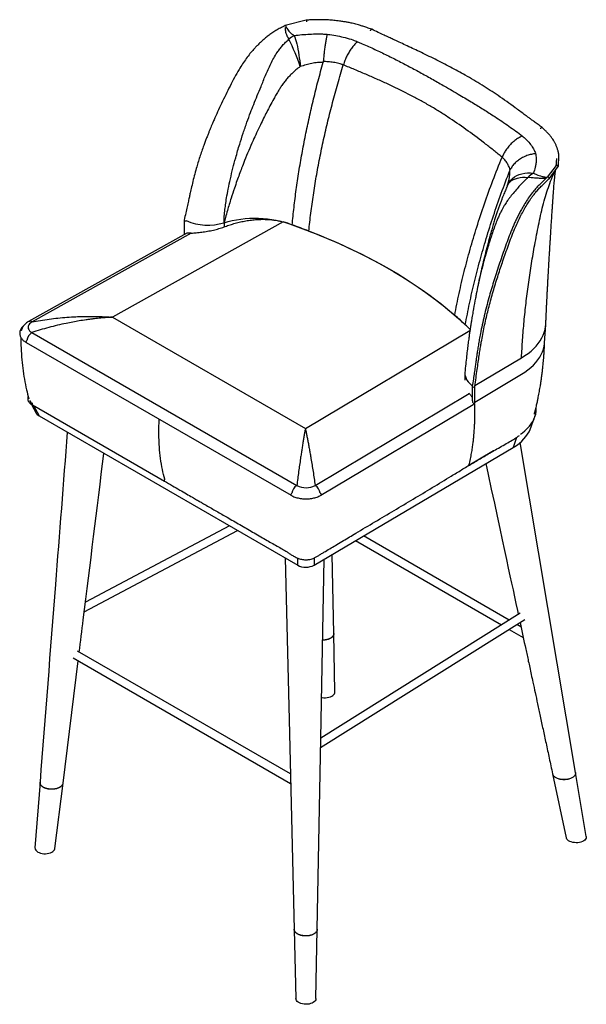
# Model space of a CAD drawing. Units: inches. Extents: x -1.2 to 90.8, y -20.4 to 54.1.
# Drawn here: x 63 to 90.8, y -20.4 to 27.9 of the extents above; entities that cross this region are included whole.
import ezdxf

# ---------------------------------------------------------------- set-up
doc = ezdxf.new("R2010")
doc.units = ezdxf.units.IN
doc.header["$MEASUREMENT"] = 0

msp = doc.modelspace()

# ---------------------------------------------------------------- linework, layer by layer
at = {"color": 7, "linetype": 'Continuous', "lineweight": 25}
for p, q in [((77.024, 27.885), (76.001, 27.626)), ((77.866, 25.847), (77.86, 25.812)), ((77.87, 25.846), (77.866, 25.847)), ((78.85, 25.684), (78.849, 25.684)), ((78.85, 25.684), (78.85, 25.684)), ((86.64, 21.156), (86.64, 21.156)), ((87.02, 20.503), (87.031, 20.53)), ((87.031, 20.53), (87.031, 20.532)), ((89.291, 20.753), (88.852, 20.175)), ((88.941, 20.098), (89.391, 20.69)), ((86.898, 19.77), (86.9, 19.778)), ((75.896, 17.979), (67.516, 13.3)), ((71.038, 18.066), (71.038, 17.347)), ((71.178, 17.426), (63.403, 13.084)), ((71.39, 17.427), (63.576, 13.064)), ((67.516, 13.3), (76.985, 7.834)), ((88.726, 12.042), (88.781, 12.917)), ((63.568, 12.545), (76.569, 5.04)), ((63.288, 12.06), (76.289, 4.555)), ((85.3, 9.94), (87.592, 11.307)), ((84.814, 10.538), (84.814, 10.211)), ((85.294, 9.132), (87.592, 10.504)), ((85.176, 9.903), (85.176, 9.234)), ((85.294, 9.097), (85.294, 9.898)), ((77.467, 5.044), (85.026, 9.556)), ((85.011, 9.582), (85.026, 9.556)), ((63.544, 9.02), (63.771, 8.592)), ((63.595, 8.99), (70.067, 5.254)), ((77.752, 4.562), (85.224, 9.022)), ((63.917, 8.454), (76.61, 1.126)), ((88.012, 7.791), (88.235, 8.373)), ((77.414, 1.129), (87.189, 6.911)), ((90.242, -9.045), (87.524, 7.152)), ((85.005, 6.041), (86.225, 6.763)), ((73.261, 3.06), (66.195, -0.695)), ((66.136, -1.172), (73.663, 2.828)), ((86.982, -1.567), (79.833, 2.56)), ((79.444, 2.33), (86.605, -1.803)), ((78.383, -2.225), (78.308, 1.658)), ((87.525, -1.226), (77.745, -7.359)), ((77.736, -7.829), (87.761, -1.543)), ((87.566, -1.903), (87.368, -1.789)), ((78.439, -5.094), (78.383, -2.228)), ((86.991, -2.026), (87.677, -2.422)), ((76.249, -9.122), (65.8, -3.09)), ((65.096, -9.569), (65.84, -3.568)), ((65.587, -3.422), (76.261, -9.584)), ((89.118, -9.12), (89.791, -12.251)), ((90.769, -12.189), (90.242, -9.048)), ((63.966, -9.534), (63.717, -12.742)), ((64.699, -12.775), (65.096, -9.573)), ((76.438, -16.754), (76.522, -20.151)), ((77.506, -20.15), (77.57, -16.753))]:
    msp.add_line(p, q, dxfattribs=at)
at = {"color": 8, "linetype": 'Continuous', "lineweight": 25}
for p, q in [((72.994, 17.936), (72.994, 17.733)), ((76.985, 7.834), (85.062, 12.654)), ((63.648, 8.959), (63.917, 8.454)), ((87.341, 7.395), (87.189, 6.911)), ((76.61, 1.126), (76.612, 1.476)), ((77.415, 1.48), (77.414, 1.129))]:
    msp.add_line(p, q, dxfattribs=at)
at = {"color": 7, "linetype": 'Continuous', "lineweight": 25, "flags": 128}
for points in [[(76.439, 27.128), (76.472, 27.04), (76.504, 26.94), (76.535, 26.831), (76.566, 26.712), (76.595, 26.585), (76.622, 26.451), (76.647, 26.313), (76.67, 26.171), (76.69, 26.028), (76.708, 25.884), (76.723, 25.741), (76.734, 25.602)], [(72.994, 17.936), (73.191, 17.993), (73.394, 18.042), (73.603, 18.083), (73.817, 18.115), (74.033, 18.139), (74.252, 18.154), (74.473, 18.16), (74.693, 18.157), (74.913, 18.146), (75.131, 18.126), (75.346, 18.097), (75.556, 18.059), (75.762, 18.014), (75.962, 17.96), (76.155, 17.899), (76.341, 17.829)], [(76.341, 17.829), (76.854, 17.644), (77.36, 17.451), (77.858, 17.251), (78.347, 17.045), (78.828, 16.832), (79.3, 16.612), (79.762, 16.386), (80.216, 16.154), (80.659, 15.916), (81.093, 15.671), (81.516, 15.421), (81.929, 15.165), (82.332, 14.903), (82.723, 14.636), (83.103, 14.364), (83.472, 14.086), (83.83, 13.804), (84.176, 13.516), (84.51, 13.224), (84.831, 12.928)], [(77.155, 17.53), (77.651, 17.336), (78.138, 17.134), (78.618, 16.926), (79.088, 16.712), (79.55, 16.491), (80.003, 16.265), (80.446, 16.032), (80.88, 15.793), (81.303, 15.548), (81.717, 15.298), (82.121, 15.042), (82.514, 14.781), (82.896, 14.514), (83.267, 14.242), (83.627, 13.966), (83.976, 13.684), (84.313, 13.398)], [(63.576, 13.064), (63.51, 13.021), (63.456, 12.972), (63.417, 12.919), (63.392, 12.863), (63.384, 12.805), (63.391, 12.748), (63.414, 12.692), (63.451, 12.638), (63.503, 12.589), (63.568, 12.545)], [(87.592, 11.307), (87.759, 11.413), (87.914, 11.523), (88.058, 11.639), (88.19, 11.76), (88.31, 11.884), (88.417, 12.013), (88.511, 12.144), (88.591, 12.279), (88.658, 12.416), (88.711, 12.556), (88.749, 12.696), (88.774, 12.838), (88.783, 12.947)], [(87.592, 10.504), (87.756, 10.607), (87.908, 10.717), (88.049, 10.831), (88.178, 10.95), (88.294, 11.073), (88.397, 11.2), (88.487, 11.33), (88.562, 11.464), (88.624, 11.599), (88.672, 11.737), (88.705, 11.876), (88.724, 12.016), (88.727, 12.069)], [(87.592, 10.504), (87.756, 10.607), (87.908, 10.717), (88.049, 10.831), (88.178, 10.95), (88.294, 11.073), (88.397, 11.2), (88.487, 11.33), (88.562, 11.464), (88.624, 11.599), (88.672, 11.737), (88.705, 11.876), (88.724, 12.016), (88.726, 12.042)], [(84.816, 10.585), (84.815, 10.563), (84.818, 10.473), (84.836, 10.383), (84.869, 10.295), (84.915, 10.209), (84.976, 10.126), (85.05, 10.046), (85.137, 9.971), (85.179, 9.939)], [(85.19, 9.122), (85.194, 9.121), (85.21, 9.108), (85.224, 9.09), (85.233, 9.069), (85.236, 9.049), (85.233, 9.032), (85.224, 9.022)], [(85.235, 9.063), (85.236, 9.063), (85.258, 9.066), (85.277, 9.073), (85.29, 9.084), (85.294, 9.097)], [(87.544, 7.553), (87.637, 7.621), (87.762, 7.725), (87.876, 7.833), (87.978, 7.944), (88.067, 8.06), (88.142, 8.178), (88.205, 8.299), (88.253, 8.422), (88.288, 8.547), (88.309, 8.673), (88.315, 8.799), (88.313, 8.872)], [(87.189, 6.911), (87.338, 7.006), (87.475, 7.106), (87.6, 7.212), (87.711, 7.322), (87.809, 7.437), (87.893, 7.555), (87.962, 7.677), (88.012, 7.791)], [(85.841, 6.114), (85.956, 5.582), (86.111, 4.858), (86.259, 4.171), (86.396, 3.534), (86.525, 2.933), (86.647, 2.368), (86.761, 1.84), (86.855, 1.399), (86.944, 0.987), (87.026, 0.604), (87.102, 0.25), (87.175, -0.087), (87.247, -0.424), (87.32, -0.76), (87.392, -1.095), (87.432, -1.284)], [(70.085, 5.345), (70.08, 5.34), (70.067, 5.322), (70.058, 5.301), (70.055, 5.281), (70.058, 5.264), (70.067, 5.254), (70.067, 5.254)], [(75.987, 1.486), (76.184, -6.467), (76.438, -16.751)], [(77.57, -16.749), (77.728, -8.25), (77.908, 1.422)], [(77.78, -5.364), (77.813, -5.37), (77.895, -5.379), (77.978, -5.38), (78.061, -5.373), (78.14, -5.358), (78.214, -5.336), (78.28, -5.306), (78.336, -5.271), (78.382, -5.23), (78.414, -5.186), (78.434, -5.139), (78.439, -5.094)], [(90.769, -12.189), (90.771, -12.234), (90.758, -12.282), (90.732, -12.328), (90.693, -12.37), (90.642, -12.408), (90.581, -12.441), (90.51, -12.467), (90.434, -12.486), (90.352, -12.497), (90.269, -12.5), (90.186, -12.495), (90.106, -12.482), (90.03, -12.461), (89.962, -12.433), (89.903, -12.399), (89.855, -12.36), (89.819, -12.317), (89.796, -12.27), (89.791, -12.251)], [(63.861, -12.956), (63.924, -12.987), (63.996, -13.011), (64.074, -13.028), (64.156, -13.037), (64.24, -13.038), (64.322, -13.031), (64.402, -13.016), (64.475, -12.993), (64.541, -12.964), (64.598, -12.928), (64.643, -12.888), (64.676, -12.844), (64.695, -12.797), (64.699, -12.775)], [(77.506, -20.15), (77.505, -20.165), (77.493, -20.213), (77.467, -20.259), (77.428, -20.301), (77.377, -20.34), (77.315, -20.372), (77.245, -20.398), (77.168, -20.417), (77.087, -20.428), (77.004, -20.431), (76.921, -20.426), (76.841, -20.413), (76.765, -20.392), (76.697, -20.365), (76.638, -20.33), (76.59, -20.291), (76.554, -20.248), (76.531, -20.201), (76.522, -20.153), (76.522, -20.151)]]:
    msp.add_lwpolyline(points, dxfattribs=at)
at = {"color": 8, "linetype": 'Continuous', "lineweight": 25, "flags": 128}
for points in [[(86.895, 19.756), (86.929, 19.832), (86.99, 19.934), (87.065, 20.028), (87.153, 20.113), (87.253, 20.187), (87.364, 20.251), (87.484, 20.303), (87.613, 20.343), (87.747, 20.37), (87.887, 20.384), (88.03, 20.385), (88.175, 20.372)], [(86.9, 19.778), (86.971, 19.992), (87.007, 20.157), (87.026, 20.319), (87.02, 20.503), (87.02, 20.503), (87.02, 20.503)], [(86.888, 19.74), (86.918, 19.803), (86.967, 19.878), (87.031, 19.946), (87.106, 20.005), (87.194, 20.057), (87.293, 20.099), (87.402, 20.131), (87.519, 20.154), (87.644, 20.167), (87.775, 20.169), (87.91, 20.161)], [(63.321, 12.161), (63.318, 12.16), (63.302, 12.147), (63.288, 12.128), (63.279, 12.108), (63.276, 12.087), (63.279, 12.071), (63.288, 12.06), (63.288, 12.06)], [(76.322, 4.656), (76.318, 4.654), (76.302, 4.641), (76.289, 4.623), (76.28, 4.602), (76.277, 4.582), (76.28, 4.565), (76.289, 4.555), (76.289, 4.555)], [(77.718, 4.663), (77.722, 4.661), (77.738, 4.648), (77.752, 4.63), (77.761, 4.609), (77.764, 4.589), (77.761, 4.572), (77.752, 4.562)]]:
    msp.add_lwpolyline(points, dxfattribs=at)
at = {"color": 7, "linetype": 'Continuous', "lineweight": 25}
for centre, radius, start, end in [((77.208, 25.768), 1.562, 119.495, 131.1909), ((65.671, 21.816), 11.693, 18.8912, 26.0095), ((89.016, 19.042), 1.574, 122.3015, 134.6649), ((88.175, 19.247), 1.378, 158.3056, 158.9337), ((72.207, 20.469), 2.652, 246.3107, 287.2543), ((74.787, 13.949), 4.179, 68.1851, 74.6218), ((65.688, -12.427), 32.077, 69.0545, 70.6049), ((73.269, 0.704), 16.826, 46.5929, 48.9767), ((83.59, 11.414), 1.957, 40.8444, 50.6383), ((83.571, 11.395), 1.985, 40.9984, 50.5719), ((63.759, 9.374), 0.356, 208.6107, 242.7599), ((84.961, 6.072), 0.0636, 260.1493, 327.7903), ((77.014, 5.889), 0.958, 242.3351, 298.2153), ((63.96, -12.733), 0.243, 181.9627, 245.8391)]:
    msp.add_arc(centre, radius, start, end, dxfattribs=at)
at = {"color": 8, "linetype": 'Continuous', "lineweight": 25}
for centre, radius, start, end in [((63.472, 12.924), 0.174, 53.372, 113.406), ((63.869, 12.08), 0.554, 122.9002, 171.5713), ((76.87, 4.575), 0.554, 122.9002, 171.5713), ((77.178, 4.581), 0.546, 8.651, 58.0626)]:
    msp.add_arc(centre, radius, start, end, dxfattribs=at)
at = {"color": 7, "linetype": 'Continuous', "lineweight": 25}
for centre, major_axis, ratio, start_param, end_param in [((85.235, 9.901), (0.059, -0.0029), 0.529074, 3.087709, 6.224652), ((64.391, 8.684), (0.644, 0), 0.52937, 3.416477, 3.884612), ((77.009, 1.4), (0.591, -0.001), 0.629542, 3.971529, 5.467898)]:
    msp.add_ellipse(centre, major_axis=major_axis, ratio=ratio, start_param=start_param, end_param=end_param, dxfattribs=at)
for points, knots in [([(75.999, 27.625), (75.92, 27.582), (75.767, 27.498), (75.546, 27.379), (75.344, 27.251), (75.162, 27.117), (74.988, 26.975), (74.824, 26.829), (74.675, 26.685), (74.551, 26.559), (74.418, 26.414), (74.263, 26.233), (74.083, 25.999), (73.903, 25.739), (73.707, 25.424), (73.501, 25.057), (73.289, 24.642), (73.08, 24.219), (72.876, 23.798), (72.683, 23.385), (72.537, 23.059), (72.435, 22.823), (72.374, 22.681), (72.321, 22.553), (72.268, 22.424), (72.208, 22.276), (72.141, 22.105), (72.071, 21.921), (71.954, 21.606), (71.802, 21.167), (71.649, 20.667), (71.533, 20.236), (71.445, 19.882), (71.381, 19.605), (71.331, 19.387), (71.291, 19.202), (71.241, 18.977), (71.183, 18.711), (71.116, 18.404), (71.065, 18.186), (71.038, 18.07)], [0, 0, 0, 0, 0.025654, 0.049562, 0.071648, 0.091993, 0.110609, 0.131385, 0.149351, 0.164524, 0.176925, 0.200159, 0.22529, 0.252233, 0.280899, 0.320604, 0.361157, 0.402473, 0.444008, 0.484059, 0.522498, 0.538622, 0.552383, 0.563782, 0.575525, 0.589819, 0.606663, 0.62493, 0.642899, 0.697615, 0.751839, 0.787975, 0.82323, 0.855295, 0.869382, 0.887483, 0.909599, 0.93573, 0.965867, 1, 1, 1, 1]), ([(76.05, 27.541), (76.05, 27.546), (76.049, 27.557), (76.045, 27.575), (76.038, 27.592), (76.029, 27.607), (76.02, 27.619), (76.01, 27.626), (76.003, 27.628), (76, 27.625), (75.999, 27.625)], [0, 0, 0, 0, 0.138876, 0.272533, 0.394001, 0.547997, 0.669891, 0.791765, 0.945684, 1, 1, 1, 1]), ([(80.241, 27.437), (80.162, 27.463), (80.017, 27.509), (79.822, 27.575), (79.663, 27.625), (79.53, 27.665), (79.408, 27.698), (79.262, 27.734), (79.098, 27.768), (78.912, 27.801), (78.7, 27.833), (78.454, 27.862), (78.184, 27.888), (77.973, 27.9), (77.818, 27.904), (77.708, 27.905), (77.577, 27.904), (77.419, 27.899), (77.231, 27.892), (77.096, 27.888), (77.024, 27.885)], [0, 0, 0, 0, 0.080275, 0.147201, 0.200323, 0.240903, 0.279936, 0.319821, 0.381751, 0.43495, 0.491804, 0.576424, 0.657696, 0.73487, 0.764397, 0.794848, 0.833116, 0.880172, 0.935909, 1, 1, 1, 1]), ([(77.024, 27.885), (77.026, 27.884), (77.029, 27.884), (77.033, 27.875), (77.038, 27.863), (77.043, 27.847), (77.046, 27.828), (77.049, 27.81), (77.049, 27.799), (77.049, 27.793)], [0, 0, 0, 0, 0.151109, 0.281959, 0.412806, 0.577999, 0.708182, 0.851323, 1, 1, 1, 1]), ([(76.439, 27.128), (76.564, 27.143), (76.814, 27.173), (77.196, 27.199), (77.531, 27.208), (77.82, 27.204), (77.979, 27.195), (78.059, 27.191)], [0, 0, 0, 0, 0.235109, 0.469784, 0.705869, 0.852732, 1, 1, 1, 1]), ([(78.059, 27.191), (78.058, 27.19), (78.051, 27.162), (78.031, 27.084), (78, 26.938), (77.966, 26.747), (77.935, 26.535), (77.907, 26.311), (77.883, 26.078), (77.872, 25.925), (77.866, 25.847)], [0, 0, 0, 0, 0.002655, 0.097095, 0.245582, 0.398359, 0.546622, 0.699168, 0.847432, 1, 1, 1, 1]), ([(78.059, 27.191), (78.102, 27.186), (78.274, 27.164), (78.571, 27.114), (78.951, 27.027), (79.278, 26.929), (79.473, 26.853), (79.549, 26.824)], [0, 0, 0, 0, 0.081017, 0.324258, 0.567505, 0.8326, 1, 1, 1, 1]), ([(80.186, 27.354), (80.186, 27.36), (80.187, 27.371), (80.192, 27.388), (80.199, 27.406), (80.209, 27.42), (80.219, 27.431), (80.23, 27.437), (80.238, 27.439), (80.241, 27.437), (80.242, 27.436)], [0, 0, 0, 0, 0.141002, 0.276482, 0.399335, 0.554738, 0.677597, 0.800456, 0.955859, 1, 1, 1, 1]), ([(88.607, 22.608), (88.539, 22.658), (88.41, 22.752), (88.23, 22.885), (88.073, 23.001), (87.94, 23.099), (87.828, 23.182), (87.687, 23.286), (87.507, 23.419), (87.221, 23.63), (86.867, 23.884), (86.332, 24.256), (85.661, 24.693), (84.879, 25.159), (84.107, 25.583), (83.352, 25.966), (82.725, 26.268), (82.24, 26.497), (81.911, 26.651), (81.653, 26.772), (81.452, 26.865), (81.284, 26.944), (81.078, 27.04), (80.833, 27.155), (80.55, 27.289), (80.349, 27.385), (80.242, 27.437)], [0, 0, 0, 0, 0.02785, 0.052505, 0.073961, 0.092214, 0.107261, 0.119931, 0.150098, 0.181143, 0.23698, 0.292814, 0.392519, 0.492217, 0.576801, 0.661378, 0.745968, 0.78319, 0.819716, 0.852985, 0.866932, 0.885081, 0.907467, 0.934086, 0.964933, 1, 1, 1, 1]), ([(74.816, 24.62), (74.816, 24.62), (74.848, 24.712), (74.916, 24.895), (75.031, 25.173), (75.152, 25.455), (75.286, 25.74), (75.434, 26.022), (75.583, 26.266), (75.729, 26.471), (75.867, 26.641), (76.017, 26.8), (76.125, 26.896), (76.18, 26.943)], [0, 0, 0, 0, 0.000001, 0.106708, 0.213925, 0.325538, 0.437892, 0.552962, 0.66921, 0.75059, 0.832475, 0.915959, 1, 1, 1, 1]), ([(79.549, 26.824), (79.548, 26.823), (79.535, 26.813), (79.478, 26.764), (79.376, 26.664), (79.247, 26.504), (79.126, 26.319), (79.017, 26.119), (78.922, 25.905), (78.874, 25.758), (78.85, 25.684)], [0, 0, 0, 0, 0.005227, 0.045361, 0.202207, 0.3636, 0.520426, 0.681799, 0.838625, 1, 1, 1, 1]), ([(79.549, 26.824), (79.6, 26.802), (79.859, 26.691), (80.318, 26.484), (80.92, 26.198), (81.512, 25.903), (82.098, 25.598), (82.677, 25.285), (83.252, 24.965), (83.883, 24.604), (84.532, 24.226), (85.172, 23.845), (85.741, 23.495), (86.339, 23.112), (86.98, 22.682), (87.417, 22.356), (87.636, 22.192)], [0, 0, 0, 0, 0.016721, 0.084751, 0.152784, 0.221568, 0.290353, 0.360117, 0.429882, 0.500118, 0.593661, 0.671646, 0.74188, 0.812137, 0.906001, 1, 1, 1, 1]), ([(76.341, 17.829), (76.369, 18.115), (76.425, 18.687), (76.536, 19.56), (76.667, 20.441), (76.818, 21.331), (76.989, 22.223), (77.178, 23.117), (77.386, 24.011), (77.611, 24.91), (77.777, 25.511), (77.86, 25.812)], [0, 0, 0, 0, 0.112262, 0.224363, 0.336345, 0.44825, 0.560117, 0.669989, 0.779901, 0.889892, 1, 1, 1, 1]), ([(77.86, 25.812), (77.86, 25.812), (77.767, 25.811), (77.578, 25.801), (77.296, 25.758), (77.013, 25.692), (76.828, 25.632), (76.734, 25.602)], [0, 0, 0, 0, 0.000002, 0.24318, 0.491706, 0.740371, 1, 1, 1, 1]), ([(77.155, 17.53), (77.187, 17.822), (77.25, 18.405), (77.374, 19.296), (77.52, 20.196), (77.689, 21.106), (77.879, 22.018), (78.09, 22.932), (78.321, 23.845), (78.572, 24.763), (78.757, 25.377), (78.849, 25.684)], [0, 0, 0, 0, 0.111937, 0.223798, 0.335623, 0.447454, 0.559328, 0.669285, 0.779358, 0.889583, 1, 1, 1, 1]), ([(78.849, 25.684), (78.849, 25.684), (78.801, 25.702), (78.666, 25.746), (78.441, 25.799), (78.172, 25.836), (77.982, 25.846), (77.881, 25.846), (77.87, 25.846), (77.87, 25.846)], [0, 0, 0, 0, 0.0000022, 0.1640306, 0.4471465, 0.7074302, 0.9685297, 0.9999978, 1, 1, 1, 1]), ([(86.64, 21.156), (86.64, 21.156), (86.61, 21.181), (86.447, 21.313), (86.146, 21.553), (85.59, 21.986), (84.869, 22.523), (84.12, 23.04), (83.502, 23.434), (83.027, 23.718), (82.539, 23.99), (81.873, 24.341), (81.188, 24.672), (80.487, 24.991), (79.951, 25.225), (79.405, 25.456), (79.036, 25.608), (78.85, 25.684), (78.85, 25.684)], [0, 0, 0, 0, 0, 0.013759, 0.074351, 0.134944, 0.256326, 0.37814, 0.439146, 0.500151, 0.5624, 0.624649, 0.749346, 0.81196, 0.874572, 0.937287, 1, 1, 1, 1, 1]), ([(76.734, 25.602), (76.661, 25.549), (76.513, 25.442), (76.328, 25.269), (76.167, 25.1), (76.029, 24.936), (75.898, 24.767), (75.782, 24.6), (75.711, 24.491), (75.68, 24.44), (75.68, 24.44)], [0, 0, 0, 0, 0.170427, 0.342668, 0.476923, 0.611743, 0.748109, 0.884929, 0.999999, 1, 1, 1, 1]), ([(72.994, 17.936), (72.994, 17.941), (72.994, 18.022), (73.002, 18.208), (73.029, 18.499), (73.069, 18.823), (73.126, 19.186), (73.203, 19.609), (73.306, 20.095), (73.429, 20.609), (73.579, 21.175), (73.747, 21.75), (73.933, 22.332), (74.112, 22.85), (74.285, 23.322), (74.454, 23.759), (74.627, 24.183), (74.752, 24.475), (74.816, 24.62), (74.816, 24.62)], [0, 0, 0, 0, 0.002493, 0.040871, 0.091377, 0.142335, 0.193296, 0.260224, 0.336847, 0.413816, 0.490926, 0.588796, 0.667357, 0.746215, 0.815304, 0.872946, 0.936443, 1, 1, 1, 1, 1]), ([(75.68, 24.44), (75.68, 24.44), (75.636, 24.371), (75.552, 24.231), (75.412, 23.974), (75.203, 23.587), (74.985, 23.162), (74.705, 22.593), (74.459, 22.063), (74.204, 21.476), (74.019, 21.025), (73.826, 20.532), (73.659, 20.08), (73.488, 19.588), (73.329, 19.102), (73.184, 18.621), (73.072, 18.225), (73.017, 18.024), (72.995, 17.94), (72.994, 17.936)], [0, 0, 0, 0, 0, 0.032739, 0.065498, 0.118267, 0.210641, 0.260308, 0.378408, 0.45317, 0.528207, 0.584863, 0.679429, 0.736274, 0.812143, 0.90488, 0.960558, 0.997958, 1, 1, 1, 1]), ([(88.61, 22.605), (88.61, 22.605), (88.608, 22.609), (88.599, 22.612), (88.586, 22.614), (88.571, 22.61), (88.556, 22.602), (88.542, 22.589), (88.532, 22.574), (88.524, 22.557), (88.523, 22.547), (88.523, 22.541)], [0, 0, 0, 0, 0.0118235, 0.1243653, 0.2667255, 0.3792732, 0.4918209, 0.634181, 0.7467227, 0.8708323, 1, 1, 1, 1]), ([(89.399, 20.711), (89.402, 20.763), (89.408, 20.858), (89.42, 20.989), (89.426, 21.093), (89.426, 21.181), (89.422, 21.263), (89.412, 21.345), (89.396, 21.426), (89.376, 21.499), (89.357, 21.561), (89.336, 21.62), (89.304, 21.701), (89.256, 21.805), (89.194, 21.925), (89.125, 22.039), (89.062, 22.129), (89.006, 22.201), (88.956, 22.26), (88.893, 22.327), (88.813, 22.407), (88.716, 22.501), (88.647, 22.569), (88.611, 22.605)], [0, 0, 0, 0, 0.079887, 0.146359, 0.198778, 0.238515, 0.277986, 0.319875, 0.361417, 0.398844, 0.429298, 0.455974, 0.488936, 0.553533, 0.617301, 0.677185, 0.734891, 0.764475, 0.794954, 0.833243, 0.880327, 0.936052, 1, 1, 1, 1]), ([(87.636, 22.192), (87.634, 22.191), (87.6, 22.177), (87.504, 22.132), (87.348, 22.039), (87.171, 21.901), (87.006, 21.738), (86.86, 21.557), (86.733, 21.361), (86.671, 21.225), (86.64, 21.156)], [0, 0, 0, 0, 0.005029, 0.083466, 0.234051, 0.389002, 0.539568, 0.6945, 0.845067, 1, 1, 1, 1]), ([(87.636, 22.192), (87.691, 22.146), (87.825, 22.03), (87.999, 21.838), (88.152, 21.618), (88.237, 21.447), (88.275, 21.349), (88.284, 21.326)], [0, 0, 0, 0, 0.177373, 0.439567, 0.682207, 0.924843, 1, 1, 1, 1]), ([(88.284, 21.326), (88.283, 21.326), (88.213, 21.319), (88.068, 21.296), (87.852, 21.234), (87.641, 21.14), (87.446, 21.018), (87.277, 20.874), (87.133, 20.711), (87.066, 20.591), (87.031, 20.53)], [0, 0, 0, 0, 0.002575, 0.131479, 0.274307, 0.421261, 0.56388, 0.71062, 0.85324, 1, 1, 1, 1]), ([(88.284, 21.326), (88.287, 21.309), (88.303, 21.214), (88.316, 21.055), (88.303, 20.849), (88.265, 20.625), (88.209, 20.467), (88.175, 20.372)], [0, 0, 0, 0, 0.0516105, 0.2980679, 0.4966445, 0.6961534, 1, 1, 1, 1]), ([(84.313, 13.398), (84.383, 13.755), (84.523, 14.47), (84.779, 15.55), (85.068, 16.634), (85.397, 17.741), (85.769, 18.867), (86.181, 20.012), (86.487, 20.775), (86.64, 21.156)], [0, 0, 0, 0, 0.139837, 0.279679, 0.419555, 0.559492, 0.706189, 0.853014, 1, 1, 1, 1]), ([(87.031, 20.532), (87.031, 20.532), (87.029, 20.538), (87.011, 20.604), (86.966, 20.727), (86.871, 20.899), (86.759, 21.041), (86.674, 21.125), (86.64, 21.156), (86.64, 21.156)], [0, 0, 0, 0, 0.0000022, 0.0258833, 0.2859382, 0.5453635, 0.8253728, 0.9999978, 1, 1, 1, 1]), ([(89.307, 21.098), (89.306, 21.082), (89.305, 21.037), (89.299, 20.956), (89.29, 20.854), (89.286, 20.782), (89.284, 20.744)], [0, 0, 0, 0, 0.135369, 0.386407, 0.685594, 1, 1, 1, 1]), ([(84.831, 12.928), (84.899, 13.278), (85.034, 13.977), (85.277, 15.033), (85.55, 16.093), (85.86, 17.172), (86.208, 18.271), (86.592, 19.387), (86.877, 20.131), (87.02, 20.503)], [0, 0, 0, 0, 0.1401481, 0.2801819, 0.4201405, 0.5600621, 0.706648, 0.8532793, 1, 1, 1, 1]), ([(87.592, 11.307), (87.608, 11.602), (87.64, 12.191), (87.716, 13.088), (87.811, 13.992), (87.926, 14.902), (88.062, 15.815), (88.193, 16.587), (88.309, 17.215), (88.404, 17.698), (88.504, 18.178), (88.608, 18.653), (88.733, 19.113), (88.87, 19.553), (89.018, 19.967), (89.139, 20.276), (89.214, 20.441), (89.233, 20.481)], [0, 0, 0, 0, 0.100317, 0.200352, 0.300057, 0.399381, 0.498271, 0.596673, 0.648416, 0.700002, 0.751421, 0.802159, 0.851336, 0.89803, 0.943034, 0.986243, 1, 1, 1, 1]), ([(88.783, 12.946), (88.786, 13.028), (88.793, 13.18), (88.803, 13.388), (88.81, 13.556), (88.817, 13.686), (88.822, 13.789), (88.826, 13.882), (88.832, 14.01), (88.84, 14.172), (88.85, 14.356), (88.859, 14.54), (88.87, 14.733), (88.882, 14.954), (88.895, 15.195), (88.91, 15.46), (88.926, 15.746), (88.943, 16.037), (88.959, 16.311), (88.973, 16.538), (88.984, 16.73), (88.995, 16.906), (89.007, 17.094), (89.022, 17.349), (89.042, 17.668), (89.067, 18.052), (89.088, 18.375), (89.105, 18.636), (89.119, 18.829), (89.132, 19.021), (89.144, 19.205), (89.156, 19.367), (89.166, 19.505), (89.176, 19.633), (89.186, 19.765), (89.199, 19.912), (89.213, 20.069), (89.225, 20.2), (89.236, 20.303), (89.244, 20.37), (89.25, 20.423), (89.256, 20.466), (89.26, 20.497), (89.263, 20.516), (89.264, 20.523)], [0, 0, 0, 0, 0.032302, 0.05949, 0.081555, 0.098492, 0.110472, 0.121945, 0.13484, 0.161305, 0.18581, 0.207551, 0.234359, 0.261753, 0.292716, 0.326569, 0.362964, 0.401582, 0.436936, 0.467055, 0.487748, 0.509894, 0.534117, 0.559217, 0.606765, 0.655152, 0.706038, 0.730574, 0.755338, 0.780331, 0.804822, 0.8262, 0.843355, 0.859042, 0.877148, 0.897863, 0.920647, 0.94497, 0.95754, 0.968484, 0.977249, 0.984899, 0.994525, 1, 1, 1, 1]), ([(89.291, 20.753), (89.293, 20.754), (89.296, 20.76), (89.307, 20.767), (89.323, 20.771), (89.341, 20.77), (89.359, 20.766), (89.375, 20.756), (89.388, 20.743), (89.396, 20.729), (89.399, 20.713), (89.397, 20.699), (89.392, 20.692), (89.39, 20.69)], [0, 0, 0, 0, 0.039808, 0.130102, 0.24468, 0.335435, 0.426193, 0.540779, 0.631081, 0.730371, 0.834816, 0.939257, 1, 1, 1, 1]), ([(88.854, 20.178), (88.785, 20.11), (88.652, 19.98), (88.459, 19.795), (88.281, 19.607), (88.103, 19.389), (87.929, 19.148), (87.764, 18.892), (87.623, 18.656), (87.506, 18.443), (87.406, 18.25), (87.317, 18.066), (87.232, 17.88), (87.15, 17.69), (87.044, 17.43), (86.916, 17.096), (86.77, 16.687), (86.625, 16.273), (86.482, 15.854), (86.347, 15.443), (86.221, 15.041), (86.102, 14.645), (85.984, 14.234), (85.869, 13.806), (85.76, 13.366), (85.661, 12.927), (85.582, 12.541), (85.521, 12.207), (85.474, 11.931), (85.433, 11.667), (85.399, 11.447), (85.371, 11.252), (85.344, 11.062), (85.311, 10.831), (85.272, 10.56), (85.228, 10.247), (85.194, 10.024), (85.176, 9.905)], [0, 0, 0, 0, 0.030012, 0.057668, 0.083401, 0.107649, 0.13769, 0.164854, 0.188914, 0.20987, 0.22785, 0.245066, 0.262478, 0.28011, 0.297984, 0.334485, 0.371858, 0.409651, 0.447848, 0.486185, 0.521727, 0.557445, 0.594076, 0.634103, 0.674478, 0.714836, 0.755168, 0.781768, 0.808218, 0.833175, 0.856379, 0.87062, 0.888725, 0.910703, 0.936564, 0.966324, 1, 1, 1, 1]), ([(85.294, 9.896), (85.316, 10.041), (85.358, 10.318), (85.414, 10.715), (85.465, 11.076), (85.512, 11.401), (85.556, 11.692), (85.597, 11.947), (85.645, 12.225), (85.703, 12.543), (85.78, 12.916), (85.863, 13.287), (85.953, 13.654), (86.047, 14.014), (86.148, 14.38), (86.255, 14.748), (86.365, 15.108), (86.478, 15.462), (86.592, 15.809), (86.715, 16.171), (86.846, 16.547), (86.985, 16.938), (87.131, 17.332), (87.276, 17.689), (87.419, 18.009), (87.558, 18.289), (87.703, 18.557), (87.824, 18.763), (87.917, 18.91), (87.984, 19.014), (88.061, 19.128), (88.156, 19.261), (88.272, 19.411), (88.409, 19.571), (88.567, 19.736), (88.747, 19.908), (88.873, 20.031), (88.939, 20.095)], [0, 0, 0, 0, 0.0414187, 0.0794387, 0.114032, 0.1451808, 0.1728792, 0.19713, 0.21794, 0.251862, 0.2866156, 0.3223225, 0.3549962, 0.3881651, 0.4217258, 0.4556607, 0.4894081, 0.5206202, 0.5527162, 0.58478, 0.6200497, 0.6562675, 0.6924757, 0.728591, 0.7556351, 0.7827005, 0.8096201, 0.8350107, 0.8458024, 0.8562466, 0.8683504, 0.8833795, 0.901308, 0.9217274, 0.9449921, 0.9711408, 1, 1, 1, 1]), ([(87.91, 20.161), (87.879, 20.131), (87.816, 20.069), (87.699, 19.952), (87.551, 19.8), (87.367, 19.602), (87.182, 19.386), (87.028, 19.19), (86.892, 19.001), (86.786, 18.841), (86.691, 18.681), (86.613, 18.54), (86.533, 18.384), (86.452, 18.211), (86.394, 18.073), (86.36, 17.994), (86.353, 17.973), (86.353, 17.973)], [0, 0, 0, 0, 0.050829, 0.104653, 0.191253, 0.290426, 0.402215, 0.501217, 0.560884, 0.655525, 0.70991, 0.764374, 0.833355, 0.90266, 0.975652, 0.999999, 1, 1, 1, 1]), ([(88.939, 20.095), (88.941, 20.098), (88.947, 20.105), (88.949, 20.119), (88.946, 20.136), (88.938, 20.151), (88.926, 20.166), (88.912, 20.178), (88.896, 20.185), (88.88, 20.188), (88.866, 20.186), (88.857, 20.182), (88.855, 20.178), (88.854, 20.178)], [0, 0, 0, 0, 0.09174, 0.196294, 0.300778, 0.399967, 0.490051, 0.604236, 0.694656, 0.785129, 0.899502, 0.989772, 1, 1, 1, 1]), ([(86.888, 19.74), (86.886, 19.734), (86.873, 19.7), (86.844, 19.628), (86.802, 19.523), (86.755, 19.409), (86.704, 19.284), (86.648, 19.146), (86.587, 18.991), (86.523, 18.824), (86.461, 18.651), (86.398, 18.469), (86.335, 18.277), (86.269, 18.067), (86.2, 17.835), (86.122, 17.562), (86.026, 17.221), (85.916, 16.814), (85.8, 16.363), (85.687, 15.902), (85.581, 15.44), (85.506, 15.098), (85.468, 14.91), (85.461, 14.876)], [0, 0, 0, 0, 0.004862, 0.029635, 0.056799, 0.083635, 0.110056, 0.141604, 0.174918, 0.209969, 0.24653, 0.281956, 0.321242, 0.362905, 0.40836, 0.460153, 0.526285, 0.61253, 0.703569, 0.79552, 0.887855, 0.979709, 1, 1, 1, 1]), ([(86.902, 19.777), (86.901, 19.773), (86.899, 19.767), (86.896, 19.759), (86.894, 19.756)], [0, 0, 0, 0, 0.580648, 1, 1, 1, 1]), ([(71.039, 18.07), (71.038, 18.068), (71.037, 18.062), (71.041, 18.054), (71.05, 18.045), (71.064, 18.037), (71.081, 18.032), (71.1, 18.03), (71.118, 18.031), (71.132, 18.034), (71.139, 18.038), (71.141, 18.039)], [0, 0, 0, 0, 0.063338, 0.204009, 0.315184, 0.426391, 0.567175, 0.678592, 0.801564, 0.931234, 1, 1, 1, 1]), ([(72.994, 17.733), (73.072, 17.761), (73.23, 17.819), (73.48, 17.895), (73.739, 17.963), (74.004, 18.019), (74.27, 18.062), (74.537, 18.091), (74.808, 18.106), (75.059, 18.104), (75.288, 18.09), (75.494, 18.065), (75.683, 18.033), (75.801, 18.003), (75.853, 17.989)], [0, 0, 0, 0, 0.089166, 0.17897, 0.270755, 0.363213, 0.452375, 0.542147, 0.633861, 0.726258, 0.79814, 0.870021, 0.942427, 1, 1, 1, 1]), ([(71.181, 17.422), (71.195, 17.43), (71.231, 17.451), (71.306, 17.45), (71.365, 17.434), (71.39, 17.427)], [0, 0, 0, 0, 0.267502, 0.687903, 1, 1, 1, 1]), ([(71.39, 17.427), (71.47, 17.433), (71.632, 17.444), (71.901, 17.473), (72.184, 17.516), (72.465, 17.573), (72.741, 17.644), (72.909, 17.703), (72.994, 17.733)], [0, 0, 0, 0, 0.1665174, 0.3376493, 0.504251, 0.6761204, 0.8356408, 1, 1, 1, 1]), ([(85.374, 14.449), (85.36, 14.377), (85.312, 14.131), (85.258, 13.834), (85.209, 13.56), (85.184, 13.415), (85.161, 13.28), (85.142, 13.16), (85.125, 13.06), (85.112, 12.977), (85.099, 12.896), (85.084, 12.799), (85.063, 12.664), (85.037, 12.488), (85.006, 12.271), (84.971, 12.012), (84.933, 11.712), (84.893, 11.371), (84.852, 10.99), (84.829, 10.724), (84.816, 10.584)], [0, 0, 0, 0, 0.054662, 0.187976, 0.225939, 0.263919, 0.29911, 0.329581, 0.355321, 0.376324, 0.393266, 0.417146, 0.451821, 0.497315, 0.553659, 0.620897, 0.699078, 0.788267, 0.888543, 1, 1, 1, 1]), ([(63.403, 13.084), (63.385, 13.074), (63.337, 13.046), (63.269, 12.995), (63.2, 12.931), (63.145, 12.864), (63.1, 12.792), (63.065, 12.715), (63.046, 12.66), (63.042, 12.629), (63.041, 12.628)], [0, 0, 0, 0, 0.098632, 0.270714, 0.4216, 0.567321, 0.708378, 0.845764, 0.994973, 1, 1, 1, 1]), ([(67.516, 13.3), (67.451, 13.296), (67.332, 13.288), (67.17, 13.275), (67.019, 13.262), (66.869, 13.248), (66.712, 13.231), (66.554, 13.212), (66.393, 13.192), (66.17, 13.161), (65.899, 13.119), (65.574, 13.062), (65.215, 12.992), (64.821, 12.904), (64.394, 12.795), (63.977, 12.678), (63.702, 12.589), (63.568, 12.545)], [0, 0, 0, 0, 0.048667, 0.089057, 0.121169, 0.161078, 0.201433, 0.239012, 0.27953, 0.321854, 0.40599, 0.483981, 0.567015, 0.677401, 0.784379, 0.89469, 1, 1, 1, 1]), ([(63.576, 13.064), (63.712, 13.09), (63.992, 13.144), (64.415, 13.208), (64.85, 13.26), (65.284, 13.299), (65.685, 13.323), (66.053, 13.336), (66.385, 13.34), (66.677, 13.338), (66.912, 13.331), (67.099, 13.324), (67.297, 13.315), (67.437, 13.305), (67.516, 13.3)], [0, 0, 0, 0, 0.107271, 0.219727, 0.328446, 0.441278, 0.551212, 0.632036, 0.719008, 0.800956, 0.851394, 0.894838, 0.941109, 1, 1, 1, 1]), ([(63.147, 12.864), (63.137, 12.855), (63.105, 12.827), (63.062, 12.775), (63.019, 12.71), (62.989, 12.641), (62.972, 12.571), (62.968, 12.501), (62.977, 12.431), (62.998, 12.363), (63.03, 12.298), (63.074, 12.234), (63.13, 12.174), (63.195, 12.12), (63.25, 12.082), (63.282, 12.064), (63.288, 12.06)], [0, 0, 0, 0, 0.037503, 0.118879, 0.199661, 0.279454, 0.358024, 0.435503, 0.512406, 0.589286, 0.666749, 0.745224, 0.824782, 0.905201, 0.982347, 1, 1, 1, 1]), ([(63.03, 12.303), (63.029, 12.178), (63.027, 11.86), (63.057, 11.358), (63.114, 10.8), (63.197, 10.262), (63.296, 9.761), (63.379, 9.442), (63.418, 9.293)], [0, 0, 0, 0, 0.122209, 0.310958, 0.494871, 0.673822, 0.847704, 1, 1, 1, 1]), ([(88.222, 8.537), (88.241, 8.609), (88.28, 8.758), (88.333, 8.979), (88.378, 9.185), (88.415, 9.361), (88.444, 9.513), (88.47, 9.654), (88.495, 9.793), (88.52, 9.947), (88.547, 10.117), (88.575, 10.312), (88.602, 10.522), (88.627, 10.738), (88.649, 10.942), (88.663, 11.098), (88.673, 11.206), (88.679, 11.273), (88.684, 11.337), (88.689, 11.413), (88.697, 11.518), (88.707, 11.664), (88.718, 11.852), (88.724, 11.992), (88.727, 12.069)], [0, 0, 0, 0, 0.065901, 0.136511, 0.197548, 0.248932, 0.29172, 0.330288, 0.370876, 0.41176, 0.462145, 0.516126, 0.577275, 0.638214, 0.696813, 0.746118, 0.767065, 0.785533, 0.801517, 0.819087, 0.847466, 0.887041, 0.937865, 1, 1, 1, 1]), ([(63.389, 9.411), (63.387, 9.408), (63.375, 9.387), (63.364, 9.343), (63.36, 9.288), (63.368, 9.24), (63.381, 9.199), (63.401, 9.158), (63.43, 9.116), (63.47, 9.073), (63.524, 9.029), (63.571, 9.003), (63.595, 8.99)], [0, 0, 0, 0, 0.021958, 0.142833, 0.278315, 0.364868, 0.447263, 0.546614, 0.638498, 0.745605, 0.865953, 1, 1, 1, 1]), ([(85.026, 9.556), (85.036, 9.545), (85.056, 9.523), (85.088, 9.482), (85.12, 9.435), (85.149, 9.385), (85.168, 9.35), (85.175, 9.332), (85.176, 9.331)], [0, 0, 0, 0, 0.198818, 0.40323, 0.602114, 0.807073, 0.988374, 1, 1, 1, 1]), ([(85.176, 9.234), (85.176, 9.233), (85.176, 9.226), (85.177, 9.211), (85.181, 9.182), (85.187, 9.152), (85.189, 9.13), (85.19, 9.122)], [0, 0, 0, 0, 0.01711, 0.195323, 0.377864, 0.745139, 1, 1, 1, 1]), ([(85.015, 6.038), (85.039, 6.14), (85.085, 6.333), (85.14, 6.62), (85.183, 6.883), (85.216, 7.121), (85.241, 7.333), (85.259, 7.518), (85.271, 7.675), (85.28, 7.799), (85.285, 7.893), (85.289, 7.965), (85.292, 8.04), (85.296, 8.137), (85.3, 8.266), (85.303, 8.428), (85.304, 8.624), (85.302, 8.849), (85.296, 9.011), (85.293, 9.096)], [0, 0, 0, 0, 0.109635, 0.209437, 0.299407, 0.379547, 0.449859, 0.510342, 0.561, 0.601831, 0.630071, 0.650424, 0.670687, 0.701283, 0.742263, 0.792618, 0.852989, 0.923374, 1, 1, 1, 1]), ([(88.203, 8.298), (88.215, 8.326), (88.244, 8.395), (88.275, 8.504), (88.298, 8.626), (88.31, 8.746), (88.307, 8.827), (88.305, 8.866)], [0, 0, 0, 0, 0.151268, 0.375233, 0.573317, 0.795975, 1, 1, 1, 1]), ([(76.985, 7.834), (76.978, 7.796), (76.966, 7.726), (76.949, 7.63), (76.933, 7.539), (76.917, 7.447), (76.9, 7.349), (76.884, 7.249), (76.867, 7.145), (76.843, 7), (76.815, 6.818), (76.78, 6.593), (76.743, 6.337), (76.701, 6.045), (76.656, 5.717), (76.612, 5.384), (76.583, 5.153), (76.569, 5.04)], [0, 0, 0, 0, 0.048668, 0.089058, 0.121169, 0.161079, 0.201434, 0.239013, 0.27953, 0.321855, 0.405992, 0.483981, 0.567016, 0.677402, 0.784379, 0.89469, 1, 1, 1, 1]), ([(76.985, 7.834), (76.993, 7.796), (77.008, 7.727), (77.028, 7.63), (77.046, 7.54), (77.064, 7.448), (77.083, 7.35), (77.103, 7.25), (77.122, 7.147), (77.15, 7.001), (77.183, 6.819), (77.222, 6.595), (77.266, 6.34), (77.314, 6.048), (77.366, 5.72), (77.417, 5.387), (77.451, 5.157), (77.467, 5.044)], [0, 0, 0, 0, 0.048667, 0.089057, 0.121169, 0.161078, 0.201433, 0.239012, 0.27953, 0.321854, 0.40599, 0.483981, 0.567015, 0.677401, 0.784379, 0.89469, 1, 1, 1, 1]), ([(65.304, 7.654), (65.11, 5.162), (64.664, -0.566), (64.219, -6.295), (63.967, -9.531)], [0, 0, 0, 0, 0.435022, 1, 1, 1, 1]), ([(70.067, 5.254), (70.2, 5.177), (70.453, 5.031), (70.814, 4.822), (71.14, 4.634), (71.413, 4.476), (71.638, 4.346), (71.818, 4.242), (71.979, 4.149), (72.246, 3.995), (72.634, 3.772), (73.183, 3.455), (73.774, 3.116), (74.404, 2.752), (74.915, 2.452), (75.315, 2.222), (75.591, 2.067), (75.853, 1.921), (76.058, 1.792), (76.221, 1.684), (76.368, 1.594), (76.499, 1.525), (76.614, 1.475), (76.698, 1.442), (76.794, 1.414), (76.897, 1.398), (76.995, 1.392), (77.081, 1.395), (77.152, 1.402), (77.23, 1.414), (77.325, 1.438), (77.437, 1.486), (77.549, 1.554), (77.679, 1.632), (77.821, 1.716), (78.015, 1.831), (78.253, 1.973), (78.546, 2.149), (78.846, 2.328), (79.153, 2.511), (79.67, 2.82), (80.398, 3.254), (81.342, 3.814), (82.281, 4.372), (83.217, 4.933), (84.005, 5.414), (84.655, 5.81), (85.168, 6.12), (85.693, 6.433), (86.15, 6.7), (86.537, 6.922), (86.838, 7.089), (87.122, 7.253), (87.338, 7.386), (87.45, 7.469), (87.485, 7.495)], [0, 0, 0, 0, 0.022843, 0.043632, 0.062367, 0.079048, 0.090713, 0.101111, 0.11024, 0.118314, 0.147239, 0.177003, 0.212903, 0.248832, 0.285665, 0.301771, 0.317753, 0.332588, 0.346158, 0.354553, 0.36279, 0.372164, 0.376064, 0.380207, 0.384537, 0.388995, 0.393065, 0.39656, 0.399464, 0.401793, 0.40644, 0.411957, 0.418594, 0.426138, 0.43461, 0.44331, 0.460064, 0.476284, 0.494793, 0.512638, 0.530162, 0.585442, 0.640239, 0.695059, 0.749879, 0.804701, 0.834853, 0.865001, 0.89529, 0.926991, 0.944278, 0.961671, 0.977953, 0.993068, 1, 1, 1, 1]), ([(65.892, -3.143), (65.958, -2.615), (66.361, 0.638), (66.763, 3.891), (67.101, 6.616)], [0, 0, 0, 0, 0.162388, 1, 1, 1, 1]), ([(70.085, 5.345), (70.085, 5.344), (70.082, 5.342), (70.079, 5.338), (70.075, 5.333), (70.071, 5.328), (70.068, 5.323), (70.065, 5.317), (70.062, 5.311), (70.06, 5.305), (70.058, 5.299), (70.056, 5.293), (70.056, 5.288), (70.055, 5.284), (70.055, 5.281), (70.055, 5.276), (70.056, 5.272), (70.057, 5.269), (70.058, 5.266), (70.059, 5.263), (70.061, 5.26), (70.063, 5.257), (70.065, 5.255), (70.067, 5.254), (70.067, 5.254)], [0, 0, 0, 0, 0.030042, 0.081713, 0.133383, 0.187675, 0.239738, 0.2918, 0.346464, 0.399323, 0.452181, 0.507683, 0.561299, 0.588322, 0.614936, 0.671267, 0.725269, 0.752489, 0.779292, 0.836082, 0.876427, 0.916773, 0.957118, 1, 1, 1, 1]), ([(76.289, 4.555), (76.304, 4.547), (76.346, 4.523), (76.423, 4.488), (76.521, 4.453), (76.625, 4.424), (76.733, 4.402), (76.845, 4.388), (76.958, 4.38), (77.072, 4.38), (77.185, 4.388), (77.297, 4.402), (77.405, 4.424), (77.509, 4.453), (77.606, 4.488), (77.688, 4.525), (77.734, 4.552), (77.752, 4.562)], [0, 0, 0, 0, 0.03739, 0.108004, 0.178556, 0.249023, 0.319405, 0.389718, 0.459986, 0.530237, 0.600499, 0.670791, 0.741144, 0.811586, 0.882144, 0.952841, 1, 1, 1, 1]), ([(87.521, -1.694), (87.613, -2.126), (87.728, -2.656), (87.863, -3.285), (87.928, -3.588), (87.997, -3.909), (88.071, -4.254), (88.16, -4.664), (88.263, -5.145), (88.383, -5.702), (88.512, -6.301), (88.65, -6.944), (88.797, -7.63), (88.954, -8.359), (89.062, -8.859), (89.117, -9.117)], [0, 0, 0, 0, 0.174854, 0.214728, 0.254847, 0.297915, 0.344534, 0.394702, 0.463845, 0.538763, 0.619458, 0.705929, 0.798176, 0.8962, 1, 1, 1, 1]), ([(78.383, -2.225), (78.383, -2.237), (78.382, -2.263), (78.372, -2.297), (78.355, -2.333), (78.338, -2.359), (78.317, -2.384), (78.297, -2.404), (78.265, -2.43), (78.224, -2.458), (78.177, -2.482), (78.125, -2.504), (78.07, -2.523), (78.011, -2.537), (77.95, -2.547), (77.894, -2.554), (77.852, -2.555), (77.834, -2.555)], [0, 0, 0, 0, 0.069316, 0.151907, 0.205535, 0.287206, 0.314815, 0.37054, 0.423578, 0.504316, 0.586578, 0.640152, 0.721743, 0.804958, 0.857948, 0.938608, 1, 1, 1, 1]), ([(78.381, -2.252), (78.381, -2.259), (78.379, -2.277), (78.369, -2.307), (78.355, -2.336), (78.332, -2.37), (78.302, -2.403), (78.258, -2.438), (78.215, -2.465), (78.167, -2.49), (78.125, -2.507), (78.086, -2.52), (78.048, -2.531), (78, -2.542), (77.938, -2.552), (77.882, -2.557), (77.846, -2.558), (77.834, -2.558)], [0, 0, 0, 0, 0.045416, 0.110446, 0.188025, 0.230759, 0.339633, 0.416352, 0.501413, 0.566182, 0.643683, 0.686375, 0.729708, 0.795231, 0.871879, 0.956861, 1, 1, 1, 1]), ([(90.241, -9.045), (90.243, -9.061), (90.247, -9.096), (90.233, -9.149), (90.204, -9.202), (90.16, -9.251), (90.102, -9.295), (90.033, -9.333), (89.952, -9.364), (89.865, -9.386), (89.772, -9.4), (89.677, -9.404), (89.581, -9.4), (89.489, -9.386), (89.401, -9.363), (89.322, -9.332), (89.253, -9.294), (89.196, -9.25), (89.152, -9.2), (89.126, -9.155), (89.121, -9.126), (89.119, -9.116)], [0, 0, 0, 0, 0.04835, 0.103183, 0.156886, 0.212181, 0.26529, 0.319907, 0.373556, 0.428798, 0.481857, 0.536428, 0.589983, 0.645089, 0.69864, 0.753778, 0.806838, 0.861394, 0.915042, 0.970283, 1, 1, 1, 1]), ([(90.241, -9.044), (90.243, -9.062), (90.247, -9.098), (90.233, -9.152), (90.204, -9.205), (90.16, -9.254), (90.102, -9.299), (90.033, -9.336), (89.953, -9.367), (89.866, -9.389), (89.773, -9.403), (89.678, -9.408), (89.582, -9.403), (89.489, -9.389), (89.402, -9.366), (89.323, -9.335), (89.253, -9.297), (89.196, -9.253), (89.153, -9.203), (89.127, -9.158), (89.121, -9.13), (89.12, -9.12)], [0, 0, 0, 0, 0.052159, 0.106772, 0.160258, 0.21533, 0.268226, 0.322623, 0.376056, 0.431076, 0.483921, 0.538272, 0.591612, 0.646496, 0.699832, 0.754747, 0.807594, 0.86193, 0.915362, 0.970381, 1, 1, 1, 1]), ([(65.094, -9.583), (65.093, -9.586), (65.092, -9.599), (65.083, -9.624), (65.069, -9.653), (65.046, -9.687), (65.016, -9.72), (64.972, -9.756), (64.929, -9.783), (64.881, -9.807), (64.839, -9.824), (64.8, -9.837), (64.762, -9.848), (64.713, -9.859), (64.652, -9.869), (64.59, -9.875), (64.526, -9.876), (64.463, -9.874), (64.4, -9.868), (64.339, -9.857), (64.28, -9.843), (64.224, -9.824), (64.173, -9.802), (64.126, -9.778), (64.084, -9.75), (64.048, -9.72), (64.023, -9.694), (64.005, -9.67), (63.991, -9.647), (63.977, -9.618), (63.967, -9.581), (63.964, -9.548), (63.968, -9.528), (63.969, -9.521)], [0, 0, 0, 0, 0.008106, 0.038918, 0.075677, 0.095925, 0.147511, 0.183862, 0.224165, 0.254853, 0.291575, 0.311803, 0.332335, 0.363381, 0.399698, 0.439963, 0.470627, 0.507284, 0.547935, 0.578902, 0.615557, 0.65622, 0.687207, 0.723526, 0.763783, 0.794439, 0.83116, 0.851388, 0.87192, 0.902964, 0.939318, 0.97962, 1, 1, 1, 1]), ([(65.096, -9.569), (65.095, -9.572), (65.095, -9.589), (65.086, -9.614), (65.07, -9.65), (65.052, -9.675), (65.031, -9.7), (65.011, -9.721), (64.98, -9.747), (64.938, -9.775), (64.891, -9.799), (64.84, -9.821), (64.784, -9.84), (64.725, -9.854), (64.664, -9.864), (64.602, -9.871), (64.539, -9.873), (64.475, -9.872), (64.412, -9.866), (64.35, -9.856), (64.291, -9.842), (64.234, -9.825), (64.182, -9.804), (64.135, -9.779), (64.092, -9.753), (64.055, -9.723), (64.023, -9.691), (63.998, -9.657), (63.98, -9.621), (63.969, -9.585), (63.965, -9.557), (63.967, -9.537), (63.968, -9.531)], [0, 0, 0, 0, 0.007957, 0.049133, 0.075869, 0.116586, 0.13035, 0.158132, 0.184574, 0.224826, 0.265838, 0.292547, 0.333224, 0.374711, 0.401129, 0.441342, 0.48232, 0.508985, 0.54958, 0.590962, 0.617622, 0.658225, 0.699632, 0.726053, 0.76626, 0.807228, 0.833936, 0.874614, 0.916098, 0.942544, 0.982795, 1, 1, 1, 1]), ([(77.568, -16.749), (77.569, -16.754), (77.57, -16.777), (77.558, -16.819), (77.529, -16.872), (77.485, -16.921), (77.427, -16.965), (77.358, -17.003), (77.278, -17.034), (77.19, -17.056), (77.097, -17.07), (77.003, -17.074), (76.907, -17.069), (76.814, -17.055), (76.726, -17.032), (76.647, -17.002), (76.578, -16.963), (76.521, -16.919), (76.477, -16.87), (76.45, -16.817), (76.437, -16.776), (76.439, -16.754), (76.44, -16.75)], [0, 0, 0, 0, 0.013973, 0.068755, 0.122408, 0.177651, 0.23071, 0.285277, 0.338875, 0.394066, 0.447075, 0.501594, 0.5551, 0.610154, 0.663655, 0.718741, 0.771752, 0.826257, 0.879855, 0.935043, 0.988106, 1, 1, 1, 1]), ([(77.569, -16.753), (77.568, -16.762), (77.568, -16.785), (77.558, -16.817), (77.542, -16.853), (77.524, -16.879), (77.503, -16.904), (77.483, -16.924), (77.452, -16.95), (77.41, -16.978), (77.363, -17.003), (77.312, -17.024), (77.256, -17.043), (77.197, -17.057), (77.136, -17.067), (77.074, -17.074), (77.011, -17.076), (76.947, -17.075), (76.884, -17.069), (76.822, -17.059), (76.763, -17.046), (76.706, -17.028), (76.654, -17.007), (76.607, -16.983), (76.564, -16.956), (76.527, -16.926), (76.495, -16.894), (76.47, -16.86), (76.452, -16.825), (76.442, -16.791), (76.44, -16.77), (76.439, -16.759)], [0, 0, 0, 0, 0.0276, 0.068958, 0.095812, 0.136708, 0.150533, 0.178438, 0.204997, 0.245426, 0.286619, 0.313446, 0.354303, 0.395972, 0.422507, 0.462898, 0.504056, 0.530839, 0.571612, 0.613177, 0.639955, 0.680737, 0.722327, 0.748865, 0.789249, 0.830397, 0.857223, 0.898081, 0.939748, 0.966311, 1, 1, 1, 1])]:
    msp.add_open_spline(points, degree=3, knots=knots, dxfattribs=at)
at = {"color": 8, "linetype": 'Continuous', "lineweight": 25}
for points, knots in [([(76.18, 26.943), (76.15, 26.999), (76.1, 27.094), (76.05, 27.224), (76.019, 27.338), (76.004, 27.437), (76.007, 27.497), (76.008, 27.52)], [0, 0, 0, 0, 0.282726, 0.478927, 0.676251, 0.877728, 1, 1, 1, 1]), ([(76.046, 27.538), (76.056, 27.519), (76.08, 27.469), (76.136, 27.389), (76.212, 27.301), (76.31, 27.212), (76.394, 27.157), (76.439, 27.128)], [0, 0, 0, 0, 0.1271855, 0.3307183, 0.539383, 0.7501946, 1, 1, 1, 1]), ([(88.175, 20.372), (88.225, 20.347), (88.315, 20.303), (88.46, 20.252), (88.602, 20.212), (88.733, 20.182), (88.818, 20.168), (88.851, 20.163)], [0, 0, 0, 0, 0.25398, 0.455674, 0.659309, 0.868389, 1, 1, 1, 1]), ([(88.796, 20.112), (88.791, 20.112), (88.743, 20.111), (88.664, 20.111), (88.561, 20.112), (88.442, 20.117), (88.309, 20.125), (88.174, 20.136), (88.045, 20.148), (87.962, 20.156), (87.91, 20.161)], [0, 0, 0, 0, 0.015328, 0.161378, 0.259083, 0.357931, 0.557538, 0.707891, 0.817301, 1, 1, 1, 1]), ([(86.353, 17.973), (86.353, 17.973), (86.279, 17.77), (86.177, 17.477), (86.041, 17.064), (85.929, 16.704), (85.816, 16.313), (85.689, 15.848), (85.572, 15.378), (85.461, 14.886), (85.402, 14.59), (85.374, 14.449)], [0, 0, 0, 0, 0.000001, 0.173215, 0.249682, 0.351674, 0.479378, 0.581624, 0.746876, 0.879247, 1, 1, 1, 1]), ([(63.595, 8.99), (63.595, 8.99), (63.595, 8.99), (63.595, 8.994), (63.595, 9.001), (63.595, 9.01), (63.595, 9.02), (63.595, 9.033), (63.595, 9.05), (63.595, 9.069), (63.595, 9.085), (63.596, 9.093), (63.596, 9.095)], [0, 0, 0, 0, 0.0516906, 0.164924, 0.2558562, 0.3306568, 0.4054573, 0.4963895, 0.6096229, 0.7506408, 0.9195164, 1, 1, 1, 1]), ([(70.087, 5.346), (70.047, 5.503), (69.964, 5.832), (69.878, 6.364), (69.823, 6.891), (69.799, 7.396), (69.795, 7.848), (69.809, 8.151), (69.816, 8.292)], [0, 0, 0, 0, 0.178296, 0.371634, 0.564844, 0.716695, 0.868674, 1, 1, 1, 1])]:
    msp.add_open_spline(points, degree=3, knots=knots, dxfattribs=at)

doc.saveas('drawing.dxf')
